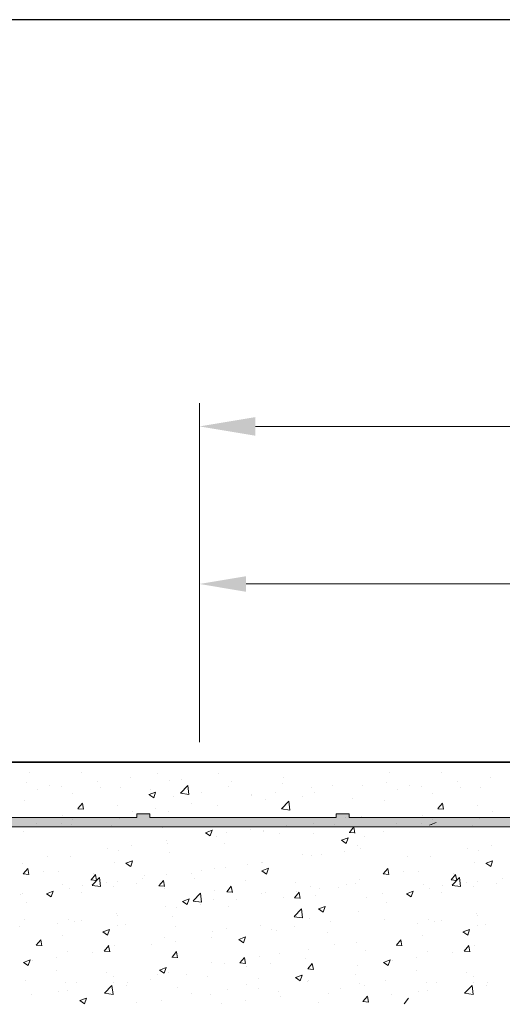
# Model space of a CAD drawing. Units: millimetres. Extents: x 257 to 1746, y 820 to 1227.
# Drawn here: x 677 to 703, y 984 to 1037 of the extents above; entities that cross this region are included whole.
import ezdxf

# ---------------------------------------------------------------- set-up
doc = ezdxf.new("R2010")
doc.units = ezdxf.units.MM
for name, color, linetype, lineweight in [('Bemassun R', 1, 'Continuous', 18), ('Putz Sch', 252, 'Continuous', 20), ('Putznetz', 7, 'Continuous', 15), ('Putznetz Lienien', 7, 'Continuous', 15), ('Schrauben F', 254, 'Continuous', 18)]:
    doc.layers.add(name, color=color, linetype=linetype, lineweight=lineweight)

# ---------------------------------------------------------------- blocks, each defined once
blk = doc.blocks.new('Putznetz')
at = {"layer": 'Schrauben F'}
h = blk.add_hatch(color=256, dxfattribs=at)
edge = h.paths.add_edge_path()
edge.add_line((3247.311, 102.316), (3347.311, 102.316))
edge.add_arc((3347.311, 103.566), 1.25, 270, 360)
edge.add_line((3348.561, 103.566), (3348.061, 103.566))
edge.add_arc((3347.311, 103.566), 0.75, 270, 360, ccw=False)
edge.add_line((3347.311, 102.816), (3346.85, 102.816))
edge.add_line((3346.85, 102.816), (3346.85, 103.016))
edge.add_line((3346.85, 103.016), (3346.15, 103.016))
edge.add_line((3346.15, 103.016), (3346.15, 102.816))
edge.add_line((3346.15, 102.816), (3336.15, 102.816))
edge.add_line((3336.15, 102.816), (3336.15, 103.016))
edge.add_line((3336.15, 103.016), (3335.45, 103.016))
edge.add_line((3335.45, 103.016), (3335.45, 102.816))
edge.add_line((3335.45, 102.816), (3325.45, 102.816))
edge.add_line((3325.45, 102.816), (3325.45, 103.016))
edge.add_line((3325.45, 103.016), (3324.75, 103.016))
edge.add_line((3324.75, 103.016), (3324.75, 102.816))
edge.add_line((3324.75, 102.816), (3314.75, 102.816))
edge.add_line((3314.75, 102.816), (3314.75, 103.016))
edge.add_line((3314.75, 103.016), (3314.05, 103.016))
edge.add_line((3314.05, 103.016), (3314.05, 102.816))
edge.add_line((3314.05, 102.816), (3304.05, 102.816))
edge.add_line((3304.05, 102.816), (3304.05, 103.016))
edge.add_line((3304.05, 103.016), (3303.35, 103.016))
edge.add_line((3303.35, 103.016), (3303.35, 102.816))
edge.add_line((3303.35, 102.816), (3293.35, 102.816))
edge.add_line((3293.35, 102.816), (3293.35, 103.016))
edge.add_line((3293.35, 103.016), (3292.65, 103.016))
edge.add_line((3292.65, 103.016), (3292.65, 102.816))
edge.add_line((3292.65, 102.816), (3282.65, 102.816))
edge.add_line((3282.65, 102.816), (3282.65, 103.016))
edge.add_line((3282.65, 103.016), (3281.95, 103.016))
edge.add_line((3281.95, 103.016), (3281.95, 102.816))
edge.add_line((3281.95, 102.816), (3271.95, 102.816))
edge.add_line((3271.95, 102.816), (3271.95, 103.016))
edge.add_line((3271.95, 103.016), (3271.25, 103.016))
edge.add_line((3271.25, 103.016), (3271.25, 102.816))
edge.add_line((3271.25, 102.816), (3261.25, 102.816))
edge.add_line((3261.25, 102.816), (3261.25, 103.016))
edge.add_line((3261.25, 103.016), (3260.55, 103.016))
edge.add_line((3260.55, 103.016), (3260.55, 102.816))
edge.add_line((3260.55, 102.816), (3250.237, 102.816))
edge.add_line((3250.237, 102.816), (3250.237, 103.016))
edge.add_line((3250.237, 103.016), (3249.537, 103.016))
edge.add_line((3249.537, 103.016), (3249.537, 102.816))
edge.add_line((3249.537, 102.816), (3247.311, 102.816))
edge.add_line((3247.311, 102.816), (3247.311, 102.316))
for p, q in [((3281.95, 102.816), (3271.95, 102.816)), ((3281.95, 103.016), (3281.95, 102.816)), ((3282.65, 103.016), (3281.95, 103.016)), ((3282.65, 102.816), (3282.65, 103.016)), ((3292.65, 102.816), (3282.65, 102.816)), ((3292.65, 103.016), (3292.65, 102.816)), ((3293.35, 103.016), (3292.65, 103.016)), ((3293.35, 102.816), (3293.35, 103.016)), ((3303.35, 102.816), (3293.35, 102.816))]:
    blk.add_line(p, q)
at = {"layer": 'Putznetz'}
blk.add_line((3247.311, 102.316), (3347.311, 102.316), dxfattribs=at)

msp = doc.modelspace()

# ---------------------------------------------------------------- hatches: boundary and pattern name
h = msp.add_hatch()
h.set_pattern_fill('JIS_WOOD', color=256, scale=0.01, style=0)
h.set_pattern_definition([(45, (203.737187, -1313.197797), (-0.004999999992, 0.004999999992), [])])
edge = h.paths.add_edge_path(flags=17)
edge.add_arc((695.32, 924.929), 0.2, 90, 180)
edge.add_arc((695.32, 924.929), 0.2, 90, 180, ccw=False)
h.paths.add_polyline_path([(697.675, 926.329), (697.465, 926.329)], flags=17)
edge = h.paths.add_edge_path()
edge.add_line((695.82, 931.529), (697.62, 931.529))
edge.add_line((695.62, 936.029), (695.62, 931.729))
edge.add_line((695.12, 937.529), (693.82, 937.529))
edge.add_line((695.12, 937.529), (695.62, 936.029))
edge.add_line((696.12, 926.329), (696.975, 926.329))
edge.add_line((693.62, 937.329), (693.62, 924.729))
edge.add_line((697.82, 979.329), (697.82, 931.729))
edge.add_line((695.82, 929.329), (700.71, 929.329))
edge.add_line((695.62, 929.129), (695.62, 926.829))
edge.add_line((697.82, 924.929), (697.82, 924.729))
edge.add_arc((697.22, 926.279), 0.25, 11.537, 168.463)
edge.add_arc((700.47, 934.093), 0.15, 59.6986, 175.5527)
edge.add_line((700.32, 930.291), (700.32, 934.105))
edge.add_arc((700.465, 930.296), 0.145, 182.1095, 305.561)
edge.add_line((701.12, 930.658), (700.549, 930.178))
edge.add_arc((701.52, 930.65), 0.4, 0, 178.9064)
edge.add_line((701.92, 930.228), (701.92, 930.65))
edge.add_line((700.71, 929.329), (701.92, 930.228))
edge.add_arc((695.82, 929.129), 0.2, 90, 180)
edge.add_arc((696.12, 926.829), 0.5, 180, 270)
edge.add_arc((697.92, 926.279), 0.25, 11.537, 168.463)
edge.add_line((698.375, 926.329), (698.165, 926.329))
edge.add_arc((698.62, 926.279), 0.25, 11.537, 168.463)
edge.add_line((699.32, 926.329), (698.865, 926.329))
edge.add_arc((699.32, 925.829), 0.5, 0, 90)
edge.add_line((699.82, 924.729), (699.82, 925.829))
edge.add_arc((699.62, 924.729), 0.2, 270, 360)
edge.add_line((698.02, 924.529), (699.62, 924.529))
edge.add_arc((698.02, 924.729), 0.2, 180, 270)
edge.add_arc((697.62, 924.929), 0.2, 0, 90)
edge.add_arc((697.62, 931.729), 0.2, 270, 360)
edge.add_arc((697.62, 979.329), 0.2, 0, 90)
edge.add_line((695.82, 979.529), (697.62, 979.529))
edge.add_arc((695.82, 979.329), 0.2, 90, 180)
edge.add_line((695.62, 975.029), (695.62, 979.329))
edge.add_line((695.12, 973.529), (695.62, 975.029))
edge.add_line((693.82, 973.529), (695.12, 973.529))
edge.add_arc((693.82, 973.729), 0.2, 180, 270)
edge.add_line((693.62, 981.824), (693.62, 973.729))
edge.add_arc((693.82, 981.824), 0.2, 90, 180)
edge.add_line((697.171, 982.024), (693.82, 982.024))
edge.add_arc((697.171, 984.022), 1.997, 270, 326.9539)
edge.add_line((699.013, 983.529), (698.845, 982.933))
edge.add_line((707.392, 983.529), (699.013, 983.529))
edge.add_arc((707.392, 983.329), 0.2, 45, 90)
edge.add_line((707.917, 983.088), (707.534, 983.471))
edge.add_arc((708.058, 983.229), 0.2, 225, 315)
edge.add_line((708.582, 983.471), (708.199, 983.088))
edge.add_arc((708.724, 983.329), 0.2, 45, 135)
edge.add_line((709.248, 983.088), (708.865, 983.471))
edge.add_arc((709.389, 983.229), 0.2, 225, 315)
edge.add_line((709.896, 983.471), (709.531, 983.088))
edge.add_arc((710.037, 983.329), 0.2, 45, 135)
edge.add_line((710.562, 983.088), (710.179, 983.471))
edge.add_arc((710.703, 983.229), 0.2, 225, 315)
edge.add_line((711.227, 983.471), (710.845, 983.088))
edge.add_arc((711.369, 983.329), 0.2, 45, 135)
edge.add_line((711.893, 983.088), (711.51, 983.471))
edge.add_arc((712.035, 983.229), 0.2, 225, 315)
edge.add_line((712.541, 983.471), (712.176, 983.088))
edge.add_arc((712.683, 983.329), 0.2, 45, 135)
edge.add_line((713.207, 983.088), (712.824, 983.471))
edge.add_arc((713.348, 983.229), 0.2, 225, 315)
edge.add_line((713.872, 983.471), (713.49, 983.088))
edge.add_arc((714.014, 983.329), 0.2, 45, 135)
edge.add_line((714.538, 983.088), (714.155, 983.471))
edge.add_arc((714.68, 983.229), 0.2, 225, 315)
edge.add_line((715.204, 983.471), (714.821, 983.088))
edge.add_arc((715.345, 983.329), 0.2, 45, 135)
edge.add_line((715.87, 983.088), (715.487, 983.471))
edge.add_arc((716.011, 983.229), 0.2, 225, 315)
edge.add_line((716.535, 983.471), (716.152, 983.088))
edge.add_arc((716.677, 983.329), 0.2, 45, 135)
edge.add_line((717.201, 983.088), (716.818, 983.471))
edge.add_arc((717.342, 983.229), 0.2, 225, 315)
edge.add_line((717.867, 983.471), (717.484, 983.088))
edge.add_arc((718.008, 983.329), 0.2, 45, 135)
edge.add_line((718.532, 983.088), (718.149, 983.471))
edge.add_arc((718.674, 983.229), 0.2, 225, 315)
edge.add_line((719.198, 983.471), (718.815, 983.088))
edge.add_arc((719.339, 983.329), 0.2, 45, 135)
edge.add_line((719.864, 983.088), (719.481, 983.471))
edge.add_arc((720.005, 983.229), 0.2, 225, 315)
edge.add_line((720.523, 983.471), (720.146, 983.088))
edge.add_arc((720.665, 983.329), 0.2, 45, 135)
edge.add_line((721.189, 983.088), (720.806, 983.471))
edge.add_arc((721.331, 983.229), 0.2, 225, 315)
edge.add_line((721.855, 983.471), (721.472, 983.088))
edge.add_arc((721.996, 983.329), 0.2, 90, 135)
edge.add_line((722.82, 983.529), (721.996, 983.529))
edge.add_arc((722.82, 986.529), 3, 270, 360)
edge.add_line((725.82, 990.824), (725.82, 986.529))
edge.add_line((726.97, 992.529), (725.82, 990.824))
edge.add_line((727.47, 992.529), (726.97, 992.529))
edge.add_arc((727.47, 992.029), 0.5, 273.7176, 450)
edge.add_line((726.82, 990.519), (727.502, 991.53))
edge.add_line((726.82, 988.729), (726.82, 990.519))
edge.add_arc((727.02, 988.729), 0.2, 180, 270)
edge.add_line((732.42, 988.529), (727.02, 988.529))
edge.add_arc((732.42, 988.729), 0.2, 270, 360)
edge.add_line((732.62, 990.519), (732.62, 988.729))
edge.add_line((731.937, 991.53), (732.62, 990.519))
edge.add_arc((731.97, 992.029), 0.5, 90, 266.2824)
edge.add_line((732.47, 992.529), (731.97, 992.529))
edge.add_line((733.62, 990.824), (732.47, 992.529))
edge.add_line((733.62, 988.729), (733.62, 990.824))
edge.add_arc((733.82, 988.729), 0.2, 180, 270)
edge.add_line((737.12, 988.529), (733.82, 988.529))
edge.add_arc((737.12, 988.729), 0.2, 270, 360)
edge.add_line((737.32, 990.824), (737.32, 988.729))
edge.add_line((738.47, 992.529), (737.32, 990.824))
edge.add_line((738.97, 992.529), (738.47, 992.529))
edge.add_arc((738.97, 992.029), 0.5, 273.7176, 450)
edge.add_line((738.32, 990.519), (739.002, 991.53))
edge.add_line((738.32, 988.729), (738.32, 990.519))
edge.add_arc((738.52, 988.729), 0.2, 180, 269.9998)
edge.add_line((745.82, 988.529), (738.52, 988.529))
edge.add_arc((745.82, 988.729), 0.2, 269.9998, 360)
edge.add_line((746.02, 990.329), (746.02, 988.729))
edge.add_arc((745.82, 990.329), 0.2, 0, 90)
edge.add_line((745.72, 990.529), (745.82, 990.529))
edge.add_arc((745.72, 991.029), 0.5, 180, 270)
edge.add_line((745.22, 992.329), (745.22, 991.029))
edge.add_arc((745.42, 992.329), 0.2, 90, 180)
edge.add_line((746.52, 992.529), (745.42, 992.529))
edge.add_arc((746.52, 992.029), 0.5, 0, 90)
edge.add_line((747.02, 991.324), (747.02, 992.029))
edge.add_arc((746.97, 991.079), 0.25, 281.537, 438.463)
edge.add_line((747.02, 990.624), (747.02, 990.834))
edge.add_arc((746.97, 990.379), 0.25, 281.537, 438.463)
edge.add_line((747.02, 989.924), (747.02, 990.134))
edge.add_arc((746.97, 989.679), 0.25, 281.537, 438.463)
edge.add_line((747.02, 989.224), (747.02, 989.434))
edge.add_arc((746.97, 988.979), 0.25, 281.537, 438.463)
edge.add_line((747.02, 988.479), (747.02, 988.734))
edge.add_arc((747.22, 988.479), 0.2, 180, 270)
edge.add_line((749.62, 988.279), (747.22, 988.279))
edge.add_arc((749.62, 988.479), 0.2, 270, 360)
edge.add_line((749.82, 993.829), (749.82, 988.479))
edge.add_arc((750.12, 993.829), 0.3, 82.7606, 180)
edge.add_arc((750.183, 994.325), 0.2, 262.7606, 350)
edge.add_line((750.474, 994.823), (750.38, 994.291))
edge.add_arc((750.72, 994.779), 0.25, 80, 170)
edge.add_line((750.951, 994.993), (750.763, 995.026))
edge.add_arc((750.985, 995.189), 0.2, 260, 350)
edge.add_line((751.274, 995.673), (751.182, 995.155))
edge.add_arc((751.52, 995.629), 0.25, 80, 170)
edge.add_line((751.733, 995.846), (751.563, 995.876))
edge.add_arc((751.768, 996.043), 0.2, 260, 337)
edge.add_line((752.34, 996.877), (751.952, 995.964))
edge.add_arc((752.57, 996.779), 0.25, 0, 157)
edge.add_line((752.82, 986.229), (752.82, 996.779))
edge.add_arc((752.62, 986.229), 0.2, 270, 360)
edge.add_line((729.02, 985.534), (752.62, 986.029))
edge.add_arc((729.02, 985.334), 0.2, 90, 180)
edge.add_line((728.82, 981.229), (728.82, 985.334))
edge.add_arc((728.62, 981.229), 0.2, 270, 360)
edge.add_line((703.02, 981.029), (728.62, 981.029))
edge.add_arc((703.02, 980.829), 0.2, 90, 180)
edge.add_line((702.82, 976.6), (702.82, 980.829))
edge.add_arc((702.62, 976.6), 0.2, 325, 360)
edge.add_line((701.856, 975.311), (702.784, 976.485))
edge.add_arc((702.02, 975.196), 0.2, 145, 225)
edge.add_line((702.261, 974.672), (701.878, 975.055))
edge.add_arc((702.12, 974.531), 0.2, 315, 405)
edge.add_line((701.878, 974.006), (702.261, 974.389))
edge.add_arc((702.02, 973.865), 0.2, 135, 225)
edge.add_line((702.261, 973.341), (701.878, 973.723))
edge.add_arc((702.12, 973.199), 0.2, 315, 405)
edge.add_line((701.878, 972.675), (702.261, 973.058))
edge.add_arc((702.02, 972.534), 0.2, 135, 225)
edge.add_line((702.261, 972.009), (701.878, 972.392))
edge.add_arc((702.12, 971.868), 0.2, 315, 405)
edge.add_line((701.878, 971.344), (702.261, 971.726))
edge.add_arc((702.02, 971.202), 0.2, 135, 225)
edge.add_line((702.261, 970.678), (701.878, 971.061))
edge.add_arc((702.12, 970.536), 0.2, 315, 405)
edge.add_line((701.878, 970.012), (702.261, 970.395))
edge.add_arc((702.02, 969.871), 0.2, 135, 225)
edge.add_line((702.261, 969.347), (701.878, 969.729))
edge.add_arc((702.12, 969.205), 0.2, 315, 405)
edge.add_line((701.878, 968.681), (702.261, 969.064))
edge.add_arc((702.02, 968.539), 0.2, 135, 225)
edge.add_line((702.261, 968.015), (701.878, 968.398))
edge.add_arc((702.12, 967.874), 0.2, 315, 405)
edge.add_line((701.878, 967.349), (702.261, 967.732))
edge.add_arc((702.02, 967.208), 0.2, 135, 225)
edge.add_line((702.261, 966.684), (701.878, 967.067))
edge.add_arc((702.12, 966.542), 0.2, 315, 405)
edge.add_line((701.878, 966.018), (702.261, 966.401))
edge.add_arc((702.02, 965.877), 0.2, 135, 225)
edge.add_line((702.261, 965.352), (701.878, 965.735))
edge.add_arc((702.12, 965.211), 0.2, 315, 405)
edge.add_line((701.878, 964.687), (702.261, 965.07))
edge.add_arc((702.02, 964.545), 0.2, 135, 225)
edge.add_line((702.261, 964.021), (701.878, 964.404))
edge.add_arc((702.12, 963.88), 0.2, 315, 405)
edge.add_line((701.878, 963.355), (702.261, 963.738))
edge.add_arc((702.02, 963.214), 0.2, 135, 225)
edge.add_line((702.261, 962.69), (701.878, 963.072))
edge.add_arc((702.12, 962.548), 0.2, 315, 405)
edge.add_line((701.878, 962.024), (702.261, 962.407))
edge.add_arc((702.02, 961.883), 0.2, 135, 215)
edge.add_line((702.784, 960.654), (701.856, 961.768))
edge.add_arc((702.62, 960.539), 0.2, 0, 35)
edge.add_line((702.82, 954.174), (702.82, 960.539))
edge.add_arc((702.523, 954.185), 0.297, 328.4325, 357.983)
edge.add_line((702.363, 954.029), (702.776, 954.029))
edge.add_line((702.031, 954.417), (702.363, 954.029))
edge.add_arc((701.925, 954.311), 0.15, 44.987, 134.987)
edge.add_line((701.437, 954.05), (701.819, 954.417))
edge.add_arc((701.26, 954.226), 0.25, 224.987, 314.987)
edge.add_line((700.701, 954.432), (701.083, 954.05))
edge.add_arc((700.595, 954.326), 0.15, 44.987, 87.9058)
edge.add_line((700.507, 954.476), (700.6, 954.476))
edge.add_arc((700.507, 954.288), 0.188, 90.1348, 175.5527)
edge.add_line((700.32, 951.654), (700.32, 954.302))
edge.add_arc((700.465, 951.66), 0.145, 182.1095, 305.561)
edge.add_line((701.12, 952.021), (700.549, 951.542))
edge.add_arc((701.52, 952.014), 0.4, 0, 178.9064)
edge.add_line((701.92, 951.592), (701.92, 952.014))
edge.add_line((700.718, 950.698), (701.92, 951.592))
edge.add_line((700.478, 950.698), (700.718, 950.698))
edge.add_arc((700.478, 950.539), 0.158, 90, 180.6756)
edge.add_line((700.32, 949.655), (700.32, 950.537))
edge.add_arc((700.48, 949.655), 0.16, 180, 270)
edge.add_line((700.717, 949.495), (700.48, 949.495))
edge.add_line((701.92, 948.591), (700.717, 949.495))
edge.add_line((701.92, 948.157), (701.92, 948.591))
edge.add_arc((701.52, 948.174), 0.4, 181.7797, 357.5462)
edge.add_line((700.555, 948.641), (701.121, 948.161))
edge.add_arc((700.47, 948.517), 0.15, 55.6799, 175.5527)
edge.add_line((700.32, 944.515), (700.32, 948.528))
edge.add_arc((700.465, 944.52), 0.145, 182.1095, 305.561)
edge.add_line((701.12, 944.882), (700.549, 944.402))
edge.add_arc((701.52, 944.874), 0.4, 0, 178.9064)
edge.add_line((701.92, 944.452), (701.92, 944.874))
edge.add_line((700.718, 943.558), (701.92, 944.452))
edge.add_line((700.478, 943.558), (700.718, 943.558))
edge.add_arc((700.478, 943.4), 0.158, 90, 180.6756)
edge.add_line((700.32, 942.515), (700.32, 943.398))
edge.add_arc((700.48, 942.515), 0.16, 180, 270)
edge.add_line((700.717, 942.355), (700.48, 942.355))
edge.add_line((701.92, 941.451), (700.717, 942.355))
edge.add_line((701.92, 941.017), (701.92, 941.451))
edge.add_arc((701.52, 941.034), 0.4, 181.7797, 357.5462)
edge.add_line((700.546, 941.507), (701.121, 941.022))
edge.add_arc((700.47, 941.377), 0.15, 59.6986, 175.5527)
edge.add_line((700.32, 937.241), (700.32, 941.389))
edge.add_arc((700.465, 937.246), 0.145, 182.1095, 305.561)
edge.add_line((701.12, 937.608), (700.549, 937.128))
edge.add_arc((701.52, 937.6), 0.4, 0, 178.9064)
edge.add_line((701.92, 937.178), (701.92, 937.6))
edge.add_line((700.718, 936.284), (701.92, 937.178))
edge.add_line((700.478, 936.284), (700.718, 936.284))
edge.add_arc((700.478, 936.126), 0.158, 90, 180.6756)
edge.add_line((700.32, 935.231), (700.32, 936.124))
edge.add_arc((700.48, 935.231), 0.16, 180, 270)
edge.add_line((700.717, 935.071), (700.48, 935.071))
edge.add_line((701.92, 934.167), (700.717, 935.071))
edge.add_line((701.92, 933.733), (701.92, 934.167))
edge.add_arc((701.52, 933.75), 0.4, 181.7797, 357.5462)
edge.add_line((700.546, 934.223), (701.121, 933.738))
edge.add_arc((693.82, 937.329), 0.2, 90, 180)
edge.add_arc((695.82, 931.729), 0.2, 180, 270)
edge.add_line((697.62, 925.129), (695.32, 925.129))
edge.add_line((693.82, 924.529), (694.92, 924.529))
edge.add_line((695.12, 924.929), (695.12, 924.729))
edge.add_arc((694.92, 924.729), 0.2, 270, 360)
edge.add_arc((693.82, 924.729), 0.2, 180, 270)

# ---------------------------------------------------------------- linework, layer by layer
for p, q in [((852.37, 1036.875), (555.37, 1036.875)), ((852.37, 1036.875), (555.37, 1036.875)), ((752.57, 997.029), (580.309, 997.029)), ((580.309, 997.029), (707.99, 997.029))]:
    msp.add_line(p, q)
at = {"layer": 'Bemassun R'}
for p, q in [((686.52, 999.353), (686.52, 1016.302)), ((689.524, 1015.051), (841.329, 1015.051)), ((686.52, 998.114), (686.52, 1007.847)), ((686.52, 999.353), (686.52, 1007.182)), ((750.545, 1006.597), (689.02, 1006.597))]:
    msp.add_line(p, q, dxfattribs=at)
for points in [[(689.52, 1015.552), (689.52, 1014.552), (686.52, 1015.052)], [(689.524, 1015.551), (689.524, 1014.551), (686.524, 1015.051)], [(689.02, 1007.014), (689.02, 1006.18), (686.52, 1006.597)]]:
    msp.add_solid(points, dxfattribs=at)
at = {"layer": 'Putz Sch'}
for p, q in [((677.408, 996.456), (677.408, 996.456)), ((680.201, 996.473), (680.201, 996.473)), ((684.247, 996.408), (684.247, 996.408)), ((687.534, 996.421), (687.534, 996.421)), ((696.74, 996.456), (696.74, 996.456)), ((699.533, 996.473), (699.533, 996.473)), ((677.239, 995.965), (677.239, 995.965)), ((681.039, 995.986), (681.039, 995.986)), ((682.832, 996.227), (682.832, 996.227)), ((684.926, 996.063), (684.926, 996.063)), ((685.544, 996.113), (685.544, 996.113)), ((688.255, 995.998), (688.255, 995.998)), ((690.967, 995.883), (690.967, 995.883)), ((691.029, 996.221), (691.029, 996.221)), ((696.571, 995.965), (696.571, 995.965)), ((700.37, 995.986), (700.37, 995.986)), ((702.164, 996.227), (702.164, 996.227)), ((677.843, 995.565), (677.843, 995.565)), ((678.479, 995.774), (678.479, 995.774)), ((679.115, 995.733), (679.115, 995.733)), ((679.722, 995.357), (679.722, 995.357)), ((681.191, 995.659), (681.191, 995.659)), ((682.287, 995.682), (682.287, 995.682)), ((683.809, 995.297), (684.164, 995.433)), ((683.903, 995.545), (683.903, 995.545)), ((684.061, 995.127), (684.164, 995.434)), ((685.5, 995.38), (685.896, 995.792)), ((685.501, 995.377), (685.953, 995.307)), ((685.952, 995.309), (685.896, 995.791)), ((686.615, 995.43), (686.615, 995.43)), ((688.067, 995.713), (688.067, 995.713)), ((690.586, 995.415), (690.586, 995.415)), ((692.51, 995.669), (692.51, 995.669)), ((692.677, 995.436), (692.677, 995.436)), ((693.679, 995.769), (693.679, 995.769)), ((695.285, 995.794), (695.285, 995.794)), ((697.175, 995.565), (697.175, 995.565)), ((697.811, 995.774), (697.811, 995.774)), ((698.446, 995.733), (698.446, 995.733)), ((699.053, 995.357), (699.053, 995.357)), ((700.523, 995.659), (700.523, 995.659)), ((701.619, 995.682), (701.619, 995.682)), ((677.113, 995), (677.113, 995)), ((679.991, 994.543), (680.236, 994.834)), ((680.292, 994.508), (680.234, 994.826)), ((683.808, 995.297), (684.06, 995.126)), ((685.104, 995.204), (685.104, 995.204)), ((686.106, 994.826), (686.106, 994.826)), ((689.314, 995.248), (689.314, 995.248)), ((689.327, 995.316), (689.327, 995.316)), ((690.038, 995.055), (690.038, 995.055)), ((690.922, 994.539), (691.318, 994.951)), ((691.374, 994.468), (691.318, 994.951)), ((692.038, 995.201), (692.038, 995.201)), ((694.75, 995.087), (694.75, 995.087)), ((696.445, 995), (696.445, 995)), ((699.323, 994.543), (699.568, 994.834)), ((699.624, 994.508), (699.566, 994.826)), ((679.988, 994.542), (680.292, 994.516)), ((682.141, 994.695), (682.141, 994.695)), ((682.91, 994.405), (682.91, 994.405)), ((684.182, 994.572), (684.182, 994.572)), ((684.864, 994.372), (684.864, 994.372)), ((687.472, 994.73), (687.472, 994.73)), ((690.923, 994.536), (691.374, 994.466)), ((699.32, 994.542), (699.623, 994.516)), ((701.473, 994.695), (701.473, 994.695)), ((702.242, 994.405), (702.242, 994.405)), ((679.109, 993.76), (679.109, 993.76)), ((679.179, 994.187), (679.179, 994.187)), ((679.702, 993.982), (679.702, 993.982)), ((682.226, 993.991), (682.226, 993.991)), ((692.615, 993.745), (692.615, 993.745)), ((694.382, 994.087), (694.382, 994.087)), ((695.223, 994.103), (695.223, 994.103)), ((698.441, 993.76), (698.441, 993.76)), ((698.511, 994.187), (698.511, 994.187)), ((698.872, 993.658), (699.228, 993.795)), ((699.034, 993.982), (699.034, 993.982)), ((701.558, 993.991), (701.558, 993.991)), ((677.052, 993.308), (677.052, 993.308)), ((677.778, 993.729), (677.778, 993.729)), ((679.66, 993.666), (679.66, 993.666)), ((681.821, 993.645), (681.821, 993.645)), ((684.533, 993.53), (684.533, 993.53)), ((686.84, 993.251), (687.093, 993.081)), ((686.841, 993.251), (687.197, 993.388)), ((687.093, 993.081), (687.196, 993.388)), ((687.245, 993.416), (687.245, 993.416)), ((687.978, 993.244), (687.978, 993.244)), ((689.25, 993.412), (689.25, 993.412)), ((689.957, 993.301), (689.957, 993.301)), ((689.977, 993.364), (689.977, 993.364)), ((691.174, 993.665), (691.174, 993.665)), ((693.782, 993.699), (693.782, 993.699)), ((694.563, 993.267), (694.866, 993.241)), ((694.566, 993.267), (694.811, 993.559)), ((694.867, 993.233), (694.808, 993.551)), ((696.383, 993.308), (696.383, 993.308)), ((697.11, 993.729), (697.11, 993.729)), ((698.992, 993.666), (698.992, 993.666)), ((701.153, 993.645), (701.153, 993.645)), ((684.77, 992.822), (684.77, 992.822)), ((684.802, 992.681), (684.802, 992.681)), ((687.411, 993.039), (687.411, 993.039)), ((687.857, 992.681), (687.857, 992.681)), ((690.819, 993.19), (690.819, 993.19)), ((692.668, 993.187), (692.668, 993.187)), ((694.141, 992.844), (694.393, 992.674)), ((694.142, 992.845), (694.497, 992.981)), ((694.393, 992.675), (694.496, 992.982)), ((695.38, 993.072), (695.38, 993.072)), ((681.574, 992.401), (681.574, 992.401)), ((682.164, 992.3), (682.164, 992.3)), ((682.846, 992.569), (682.846, 992.569)), ((684.894, 992.173), (684.894, 992.173)), ((694.317, 992.251), (694.317, 992.251)), ((694.317, 992.251), (694.317, 992.251)), ((694.999, 992.583), (694.999, 992.583)), ((695.162, 992.411), (695.162, 992.411)), ((700.906, 992.401), (700.906, 992.401)), ((701.496, 992.3), (701.496, 992.3)), ((702.178, 992.569), (702.178, 992.569)), ((678.366, 991.979), (678.366, 991.979)), ((679.598, 991.975), (679.598, 991.975)), ((681.932, 991.664), (681.932, 991.664)), ((682.573, 991.613), (682.928, 991.75)), ((682.825, 991.443), (682.928, 991.75)), ((689.837, 991.661), (689.837, 991.661)), ((689.837, 991.661), (689.837, 991.661)), ((689.915, 991.673), (689.915, 991.673)), ((689.915, 991.673), (689.915, 991.673)), ((692.037, 992.075), (692.037, 992.075)), ((692.037, 992.075), (692.037, 992.075)), ((692.553, 992.054), (692.553, 992.054)), ((692.553, 992.054), (692.553, 992.054)), ((693.046, 992.084), (693.046, 992.084)), ((693.046, 992.084), (693.046, 992.084)), ((697.698, 991.979), (697.698, 991.979)), ((698.93, 991.975), (698.93, 991.975)), ((701.264, 991.664), (701.264, 991.664)), ((701.905, 991.613), (702.26, 991.75)), ((702.156, 991.443), (702.259, 991.75)), ((676.99, 991.617), (676.99, 991.617)), ((677.052, 991.04), (677.297, 991.332)), ((677.354, 991.006), (677.295, 991.324)), ((678.12, 991.164), (678.12, 991.164)), ((678.969, 991.156), (678.969, 991.156)), ((682.572, 991.613), (682.824, 991.442)), ((686.642, 991.241), (686.642, 991.241)), ((686.642, 991.241), (686.642, 991.241)), ((687.349, 991.348), (687.349, 991.348)), ((687.349, 991.348), (687.349, 991.348)), ((687.913, 991.408), (687.913, 991.408)), ((687.913, 991.408), (687.913, 991.408)), ((689.074, 991.566), (689.074, 991.566)), ((689.074, 991.566), (689.074, 991.566)), ((689.872, 991.206), (690.125, 991.036)), ((689.872, 991.206), (690.125, 991.036)), ((689.873, 991.206), (690.229, 991.343)), ((689.873, 991.206), (690.229, 991.343)), ((690.125, 991.036), (690.228, 991.343)), ((690.125, 991.036), (690.228, 991.343)), ((696.384, 991.04), (696.629, 991.332)), ((696.685, 991.006), (696.627, 991.324)), ((697.452, 991.164), (697.452, 991.164)), ((698.301, 991.156), (698.301, 991.156)), ((701.903, 991.613), (702.156, 991.442)), ((677.049, 991.04), (677.353, 991.014)), ((680.693, 990.721), (680.997, 990.695)), ((680.696, 990.721), (680.941, 991.013)), ((680.752, 990.431), (681.148, 990.844)), ((680.832, 991.049), (680.832, 991.049)), ((680.997, 990.687), (680.939, 991.005)), ((681.204, 990.361), (681.148, 990.843)), ((681.509, 990.565), (681.509, 990.565)), ((682.102, 990.609), (682.102, 990.609)), ((683.433, 990.818), (683.433, 990.818)), ((683.544, 990.935), (683.544, 990.935)), ((684.34, 990.403), (684.585, 990.694)), ((684.641, 990.368), (684.582, 990.686)), ((684.741, 990.99), (684.741, 990.99)), ((686.112, 991.058), (686.112, 991.058)), ((686.112, 991.058), (686.112, 991.058)), ((686.255, 990.82), (686.255, 990.82)), ((686.255, 990.82), (686.255, 990.82)), ((688.967, 990.705), (688.967, 990.705)), ((688.967, 990.705), (688.967, 990.705)), ((691.679, 990.591), (691.679, 990.591)), ((691.679, 990.591), (691.679, 990.591)), ((695.1, 990.72), (695.1, 990.72)), ((695.1, 990.72), (695.1, 990.72)), ((696.381, 991.04), (696.685, 991.014)), ((700.025, 990.721), (700.328, 990.695)), ((700.028, 990.721), (700.273, 991.013)), ((700.084, 990.431), (700.48, 990.844)), ((700.164, 991.049), (700.164, 991.049)), ((700.329, 990.687), (700.27, 991.005)), ((700.536, 990.361), (700.48, 990.843)), ((700.841, 990.565), (700.841, 990.565)), ((701.434, 990.609), (701.434, 990.609)), ((702.765, 990.818), (702.765, 990.818)), ((678.304, 989.975), (678.66, 990.111)), ((678.556, 989.805), (678.659, 990.111)), ((679.191, 990.481), (679.191, 990.481)), ((679.536, 990.284), (679.536, 990.284)), ((680.186, 990.041), (680.186, 990.041)), ((680.238, 990.398), (680.238, 990.398)), ((680.753, 990.428), (681.205, 990.358)), ((681.903, 990.367), (681.903, 990.367)), ((683.149, 990.549), (683.149, 990.549)), ((684.337, 990.403), (684.64, 990.376)), ((684.615, 990.252), (684.615, 990.252)), ((687.327, 990.138), (687.327, 990.138)), ((687.327, 990.138), (687.327, 990.138)), ((687.98, 990.084), (688.284, 990.057)), ((687.98, 990.084), (688.284, 990.057)), ((687.983, 990.084), (688.228, 990.376)), ((687.983, 990.084), (688.228, 990.376)), ((688.285, 990.049), (688.226, 990.368)), ((688.285, 990.049), (688.226, 990.368)), ((691.627, 989.765), (691.872, 990.057)), ((691.627, 989.765), (691.872, 990.057)), ((691.709, 990.08), (691.709, 990.08)), ((691.709, 990.08), (691.709, 990.08)), ((691.928, 989.73), (691.87, 990.049)), ((691.928, 989.73), (691.87, 990.049)), ((692.492, 990.363), (692.492, 990.363)), ((692.492, 990.363), (692.492, 990.363)), ((692.981, 990.248), (692.981, 990.248)), ((692.981, 990.248), (692.981, 990.248)), ((693.977, 990.297), (693.977, 990.297)), ((693.977, 990.297), (693.977, 990.297)), ((694.391, 990.476), (694.391, 990.476)), ((694.391, 990.476), (694.391, 990.476)), ((694.905, 990.501), (694.905, 990.501)), ((694.905, 990.501), (694.905, 990.501)), ((697.636, 989.975), (697.992, 990.111)), ((697.888, 989.805), (697.991, 990.111)), ((698.523, 990.481), (698.523, 990.481)), ((698.868, 990.284), (698.868, 990.284)), ((699.518, 990.041), (699.518, 990.041)), ((699.57, 990.398), (699.57, 990.398)), ((700.085, 990.428), (700.537, 990.358)), ((701.235, 990.367), (701.235, 990.367)), ((702.481, 990.549), (702.481, 990.549)), ((676.928, 989.926), (676.928, 989.926)), ((677.029, 989.975), (677.029, 989.975)), ((677.224, 989.532), (677.224, 989.532)), ((678.303, 989.974), (678.556, 989.804)), ((685.604, 989.568), (685.857, 989.397)), ((685.604, 989.568), (685.857, 989.397)), ((685.605, 989.568), (685.961, 989.704)), ((685.605, 989.568), (685.961, 989.704)), ((685.857, 989.398), (685.96, 989.705)), ((685.857, 989.398), (685.96, 989.705)), ((686.174, 989.59), (686.569, 990.003)), ((686.174, 989.59), (686.569, 990.003)), ((686.175, 989.587), (686.626, 989.517)), ((686.175, 989.587), (686.626, 989.517)), ((686.626, 989.52), (686.57, 990.002)), ((686.626, 989.52), (686.57, 990.002)), ((687.287, 989.657), (687.287, 989.657)), ((687.287, 989.657), (687.287, 989.657)), ((688.501, 989.658), (688.501, 989.658)), ((688.501, 989.658), (688.501, 989.658)), ((689.853, 989.982), (689.853, 989.982)), ((689.853, 989.982), (689.853, 989.982)), ((690.038, 990.023), (690.038, 990.023)), ((690.038, 990.023), (690.038, 990.023)), ((691.014, 989.788), (691.014, 989.788)), ((691.014, 989.788), (691.014, 989.788)), ((691.624, 989.765), (691.928, 989.738)), ((691.624, 989.765), (691.928, 989.738)), ((692.75, 989.908), (692.75, 989.908)), ((692.75, 989.908), (692.75, 989.908)), ((695.462, 989.794), (695.462, 989.794)), ((695.462, 989.794), (695.462, 989.794)), ((696.361, 989.975), (696.361, 989.975)), ((696.556, 989.532), (696.556, 989.532)), ((697.635, 989.974), (697.888, 989.804)), ((684.679, 989.299), (684.679, 989.299)), ((685.305, 989.237), (685.305, 989.237)), ((686.577, 989.404), (686.577, 989.404)), ((686.577, 989.404), (686.577, 989.404)), ((688.052, 989.28), (688.052, 989.28)), ((688.052, 989.28), (688.052, 989.28)), ((691.595, 988.749), (691.991, 989.162)), ((691.595, 988.749), (691.991, 989.162)), ((692.047, 988.679), (691.991, 989.161)), ((692.047, 988.679), (691.991, 989.161)), ((692.905, 989.161), (693.157, 988.99)), ((692.905, 989.161), (693.157, 988.99)), ((692.906, 989.161), (693.261, 989.297)), ((692.906, 989.161), (693.261, 989.297)), ((693.157, 988.991), (693.26, 989.298)), ((693.157, 988.991), (693.26, 989.298)), ((695.038, 989.029), (695.038, 989.029)), ((695.038, 989.029), (695.038, 989.029)), ((677.109, 988.581), (677.109, 988.581)), ((679.474, 988.593), (679.474, 988.593)), ((679.821, 988.467), (679.821, 988.467)), ((680.173, 988.561), (680.173, 988.561)), ((682.04, 988.918), (682.04, 988.918)), ((682.097, 988.815), (682.097, 988.815)), ((685.089, 988.771), (685.089, 988.771)), ((691.596, 988.747), (692.048, 988.677)), ((691.596, 988.747), (692.048, 988.677)), ((692.43, 988.672), (692.43, 988.672)), ((692.43, 988.672), (692.43, 988.672)), ((693.568, 988.497), (693.568, 988.497)), ((693.568, 988.497), (693.568, 988.497)), ((696.441, 988.581), (696.441, 988.581)), ((698.806, 988.593), (698.806, 988.593)), ((699.153, 988.467), (699.153, 988.467)), ((699.505, 988.561), (699.505, 988.561)), ((701.372, 988.918), (701.372, 988.918)), ((701.429, 988.815), (701.429, 988.815)), ((676.866, 988.235), (676.866, 988.235)), ((678.901, 988.394), (678.901, 988.394)), ((681.336, 987.929), (681.588, 987.759)), ((681.337, 987.929), (681.692, 988.066)), ((681.588, 987.759), (681.691, 988.066)), ((682.126, 988.263), (682.126, 988.263)), ((682.533, 988.352), (682.533, 988.352)), ((685.245, 988.238), (685.245, 988.238)), ((687.225, 987.965), (687.225, 987.965)), ((687.225, 987.965), (687.225, 987.965)), ((687.957, 988.123), (687.957, 988.123)), ((687.957, 988.123), (687.957, 988.123)), ((689.791, 988.291), (689.791, 988.291)), ((689.791, 988.291), (689.791, 988.291)), ((690.373, 988.077), (690.373, 988.077)), ((690.373, 988.077), (690.373, 988.077)), ((690.668, 988.009), (690.668, 988.009)), ((690.668, 988.009), (690.668, 988.009)), ((691.645, 988.244), (691.645, 988.244)), ((691.645, 988.244), (691.645, 988.244)), ((698.233, 988.394), (698.233, 988.394)), ((700.667, 987.929), (700.92, 987.759)), ((700.669, 987.929), (701.024, 988.066)), ((700.92, 987.759), (701.023, 988.066)), ((701.458, 988.263), (701.458, 988.263)), ((701.865, 988.352), (701.865, 988.352)), ((677.757, 987.219), (678.002, 987.511)), ((678.058, 987.184), (678, 987.503)), ((679.164, 987.754), (679.164, 987.754)), ((684.617, 987.608), (684.617, 987.608)), ((685.241, 987.401), (685.241, 987.401)), ((687.165, 987.654), (687.165, 987.654)), ((687.165, 987.654), (687.165, 987.654)), ((688.636, 987.522), (688.889, 987.352)), ((688.636, 987.522), (688.889, 987.352)), ((688.637, 987.522), (688.993, 987.659)), ((688.637, 987.522), (688.993, 987.659)), ((688.889, 987.352), (688.992, 987.659)), ((688.889, 987.352), (688.992, 987.659)), ((693.38, 987.894), (693.38, 987.894)), ((693.38, 987.894), (693.38, 987.894)), ((697.089, 987.219), (697.334, 987.511)), ((697.39, 987.184), (697.332, 987.503)), ((698.496, 987.754), (698.496, 987.754)), ((677.754, 987.219), (678.058, 987.192)), ((679.413, 986.902), (679.413, 986.902)), ((681.398, 986.9), (681.701, 986.874)), ((681.401, 986.9), (681.646, 987.192)), ((681.702, 986.866), (681.643, 987.184)), ((681.979, 987.227), (681.979, 987.227)), ((683.969, 987.233), (683.969, 987.233)), ((685.045, 986.581), (685.289, 986.873)), ((685.346, 986.547), (685.287, 986.865)), ((692.368, 986.98), (692.368, 986.98)), ((692.368, 986.98), (692.368, 986.98)), ((693.767, 987.266), (693.767, 987.266)), ((693.767, 987.266), (693.767, 987.266)), ((694.976, 987.338), (694.976, 987.338)), ((694.976, 987.338), (694.976, 987.338)), ((695.44, 986.916), (695.44, 986.916)), ((695.44, 986.916), (695.44, 986.916)), ((697.086, 987.219), (697.39, 987.192)), ((698.744, 986.902), (698.744, 986.902)), ((700.73, 986.9), (701.033, 986.874)), ((700.733, 986.9), (700.978, 987.192)), ((701.034, 986.866), (700.975, 987.184)), ((701.31, 987.227), (701.31, 987.227)), ((677.068, 986.291), (677.424, 986.427)), ((677.32, 986.121), (677.423, 986.428)), ((677.565, 986.39), (677.565, 986.39)), ((678.837, 986.558), (678.837, 986.558)), ((680.761, 986.811), (680.761, 986.811)), ((685.041, 986.581), (685.345, 986.555)), ((688.688, 986.263), (688.933, 986.555)), ((688.688, 986.263), (688.933, 986.555)), ((688.989, 986.228), (688.931, 986.546)), ((688.989, 986.228), (688.931, 986.546)), ((689.73, 986.6), (689.73, 986.6)), ((689.73, 986.6), (689.73, 986.6)), ((690.804, 986.757), (690.804, 986.757)), ((690.804, 986.757), (690.804, 986.757)), ((692.232, 986.494), (692.232, 986.494)), ((692.232, 986.494), (692.232, 986.494)), ((696.4, 986.291), (696.756, 986.427)), ((696.652, 986.121), (696.755, 986.428)), ((696.897, 986.39), (696.897, 986.39)), ((698.168, 986.558), (698.168, 986.558)), ((700.092, 986.811), (700.092, 986.811)), ((677.067, 986.291), (677.32, 986.12)), ((678.832, 985.871), (678.832, 985.871)), ((684.368, 985.884), (684.621, 985.713)), ((684.369, 985.884), (684.725, 986.02)), ((684.555, 985.917), (684.555, 985.917)), ((684.621, 985.714), (684.724, 986.021)), ((687.164, 986.274), (687.164, 986.274)), ((687.164, 986.274), (687.164, 986.274)), ((687.842, 986.249), (687.842, 986.249)), ((687.842, 986.249), (687.842, 986.249)), ((688.685, 986.263), (688.989, 986.236)), ((688.685, 986.263), (688.989, 986.236)), ((689.036, 986.073), (689.036, 986.073)), ((689.036, 986.073), (689.036, 986.073)), ((690.308, 986.24), (690.308, 986.24)), ((690.308, 986.24), (690.308, 986.24)), ((692.329, 985.944), (692.632, 985.917)), ((692.329, 985.944), (692.632, 985.917)), ((692.332, 985.944), (692.577, 986.236)), ((692.332, 985.944), (692.577, 986.236)), ((692.633, 985.909), (692.574, 986.228)), ((692.633, 985.909), (692.574, 986.228)), ((694.984, 986.15), (694.984, 986.15)), ((694.984, 986.15), (694.984, 986.15)), ((696.399, 986.291), (696.652, 986.12)), ((698.164, 985.871), (698.164, 985.871)), ((677.191, 985.303), (677.191, 985.303)), ((681.544, 985.756), (681.544, 985.756)), ((681.917, 985.536), (681.917, 985.536)), ((683.904, 985.397), (683.904, 985.397)), ((684.256, 985.642), (684.256, 985.642)), ((684.879, 985.74), (684.879, 985.74)), ((685.828, 985.651), (685.828, 985.651)), ((685.828, 985.651), (685.828, 985.651)), ((686.967, 985.527), (686.967, 985.527)), ((686.967, 985.527), (686.967, 985.527)), ((689.679, 985.413), (689.679, 985.413)), ((689.679, 985.413), (689.679, 985.413)), ((691.669, 985.477), (691.921, 985.307)), ((691.669, 985.477), (691.921, 985.307)), ((691.67, 985.477), (692.025, 985.614)), ((691.67, 985.477), (692.025, 985.614)), ((691.921, 985.307), (692.024, 985.614)), ((691.921, 985.307), (692.024, 985.614)), ((692.022, 985.642), (692.022, 985.642)), ((692.022, 985.642), (692.022, 985.642)), ((692.306, 985.289), (692.306, 985.289)), ((692.306, 985.289), (692.306, 985.289)), ((692.391, 985.298), (692.391, 985.298)), ((692.391, 985.298), (692.391, 985.298)), ((694.915, 985.647), (694.915, 985.647)), ((694.915, 985.647), (694.915, 985.647)), ((696.523, 985.303), (696.523, 985.303)), ((700.876, 985.756), (700.876, 985.756)), ((701.249, 985.536), (701.249, 985.536)), ((679.351, 985.211), (679.351, 985.211)), ((679.424, 984.807), (679.424, 984.807)), ((679.903, 985.189), (679.903, 985.189)), ((681.426, 984.642), (681.821, 985.054)), ((681.878, 984.571), (681.822, 985.054)), ((681.917, 985.232), (681.917, 985.232)), ((682.615, 985.074), (682.615, 985.074)), ((682.632, 985.23), (682.632, 985.23)), ((685.327, 984.96), (685.327, 984.96)), ((688.039, 984.845), (688.039, 984.845)), ((688.039, 984.845), (688.039, 984.845)), ((689.059, 985.133), (689.059, 985.133)), ((689.059, 985.133), (689.059, 985.133)), ((689.668, 984.908), (689.668, 984.908)), ((689.668, 984.908), (689.668, 984.908)), ((694.104, 984.912), (694.104, 984.912)), ((694.104, 984.912), (694.104, 984.912)), ((695.103, 985.184), (695.103, 985.184)), ((695.103, 985.184), (695.103, 985.184)), ((695.376, 985.08), (695.376, 985.08)), ((695.376, 985.08), (695.376, 985.08)), ((698.683, 985.211), (698.683, 985.211)), ((698.756, 984.807), (698.756, 984.807)), ((699.235, 985.189), (699.235, 985.189)), ((700.758, 984.642), (701.153, 985.054)), ((701.21, 984.571), (701.153, 985.054)), ((701.249, 985.232), (701.249, 985.232)), ((701.947, 985.074), (701.947, 985.074)), ((701.964, 985.23), (701.964, 985.23)), ((677.5, 984.554), (677.5, 984.554)), ((678.954, 984.723), (678.954, 984.723)), ((680.1, 984.245), (680.352, 984.075)), ((680.101, 984.245), (680.456, 984.382)), ((680.352, 984.075), (680.455, 984.382)), ((681.426, 984.639), (681.878, 984.569)), ((684.494, 984.226), (684.494, 984.226)), ((686.097, 984.625), (686.097, 984.625)), ((686.097, 984.625), (686.097, 984.625)), ((687.102, 984.583), (687.102, 984.583)), ((687.102, 984.583), (687.102, 984.583)), ((688.972, 984.237), (688.972, 984.237)), ((688.972, 984.237), (688.972, 984.237)), ((690.75, 984.73), (690.75, 984.73)), ((690.75, 984.73), (690.75, 984.73)), ((690.896, 984.49), (690.896, 984.49)), ((690.896, 984.49), (690.896, 984.49)), ((693.462, 984.616), (693.462, 984.616)), ((693.462, 984.616), (693.462, 984.616)), ((695.298, 984.188), (695.543, 984.48)), ((695.599, 984.153), (695.54, 984.472)), ((696.832, 984.554), (696.832, 984.554)), ((697.504, 984.078), (697.749, 984.369)), ((698.286, 984.723), (698.286, 984.723)), ((700.758, 984.639), (701.21, 984.569)), ((683.134, 984.116), (683.134, 984.116)), ((687.7, 984.069), (687.7, 984.069)), ((687.7, 984.069), (687.7, 984.069)), ((692.915, 984.126), (692.915, 984.126)), ((692.915, 984.126), (692.915, 984.126)), ((695.295, 984.188), (695.598, 984.161))]:
    msp.add_line(p, q, dxfattribs=at)

# ---------------------------------------------------------------- block references
at = {"layer": 'Putznetz Lienien'}
msp.add_blockref('Putznetz', (-2598.789, 891.246), dxfattribs=at)
msp.add_blockref('Putznetz', (-2598.789, 891.246), dxfattribs=at)
msp.add_blockref('Putznetz', (-2598.789, 891.246), dxfattribs=at)
msp.add_blockref('Putznetz', (-2598.789, 891.246), dxfattribs=at)

doc.saveas('drawing.dxf')
